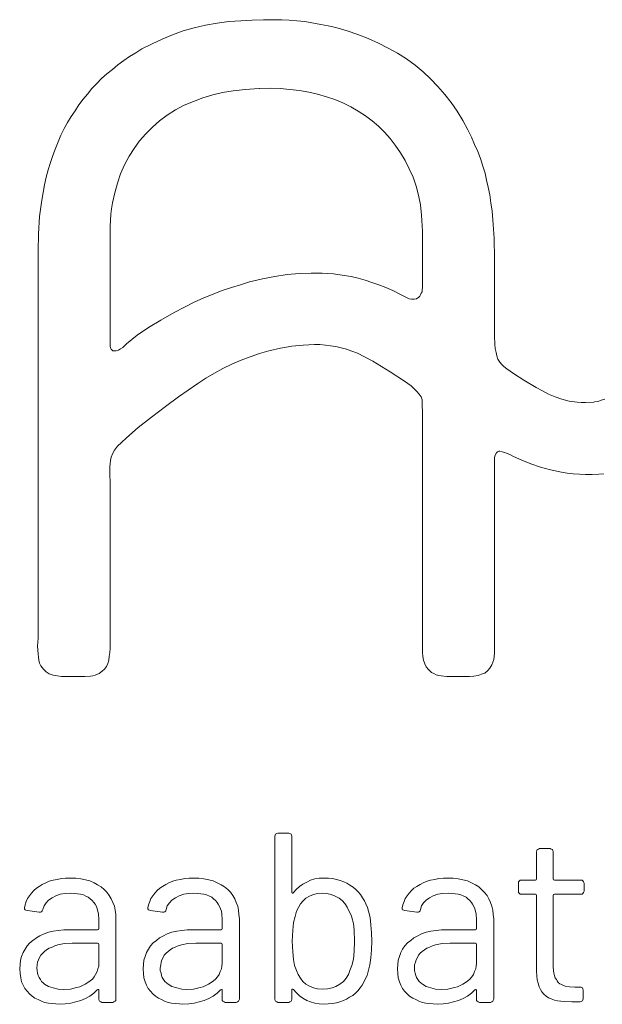
# Model space of a CAD drawing. Units: millimetres. Extents: x 200 to 2050, y 50 to 2920.
# Drawn here: x 642 to 688, y 159 to 237 of the extents above; entities that cross this region are included whole.
import ezdxf

# ---------------------------------------------------------------- set-up
doc = ezdxf.new("R2010")
doc.units = ezdxf.units.MM
doc.header["$LTSCALE"] = 10

# ---------------------------------------------------------------- blocks, each defined once
blk = doc.blocks.new('WMF7')
at = {"color": 7, "lineweight": 0}
blk.add_lwpolyline([(1967.96, -957.26), (1966.25, -957.83), (1964.73, -958.4), (1963.02, -958.59), (1962.64, -958.78), (1962.64, -958.78), (1958.64, -958.97), (1956.55, -958.97), (1954.46, -958.78), (1954.46, -958.78), (1950.66, -958.21), (1947.04, -957.26), (1943.81, -956.12), (1940.58, -954.79), (1937.53, -953.27), (1934.49, -951.56), (1928.41, -947.94), (1928.41, -947.94), (1923.46, -944.71), (1920.23, -942.43), (1918.71, -941.29), (1917.76, -940.34), (1917.76, -940.34), (1916.81, -939.2), (1915.86, -937.68), (1915.29, -936.16), (1914.91, -934.44), (1914.53, -932.54), (1914.34, -930.64), (1914.15, -926.27), (1914.15, -888.62), (1914.15, -888.62), (1913.95, -878.73), (1913.38, -869.6), (1913, -865.42), (1912.43, -861.42), (1911.86, -857.43), (1911.1, -853.63), (1911.1, -853.63), (1910.34, -850.2), (1909.58, -846.78), (1908.44, -843.36), (1907.3, -839.74), (1905.97, -836.32), (1904.45, -832.9), (1902.93, -829.29), (1901.21, -825.67), (1901.21, -825.67), (1898.74, -821.11), (1895.89, -816.54), (1893.04, -812.36), (1889.99, -808.37), (1886.57, -804.56), (1882.96, -800.76), (1879.35, -797.34), (1875.35, -794.11), (1871.17, -791.06), (1866.8, -788.21), (1862.23, -785.74), (1857.48, -783.27), (1852.53, -780.98), (1847.4, -779.08), (1842.26, -777.37), (1836.75, -775.66), (1836.75, -775.66), (1832.95, -774.9), (1829.33, -774.14), (1821.54, -772.81), (1817.73, -772.43), (1813.93, -772.05), (1810.32, -771.86), (1806.71, -771.86), (1806.71, -771.86), (1801.38, -771.86), (1795.87, -772.05), (1790.35, -772.43), (1784.46, -772.81), (1784.46, -772.81), (1778.75, -773.57), (1773.05, -774.52), (1767.53, -775.85), (1762.21, -777.37), (1756.88, -779.27), (1751.94, -781.37), (1746.99, -783.65), (1742.05, -786.12), (1742.05, -786.12), (1739.01, -788.02), (1735.97, -789.92), (1733.11, -791.82), (1730.26, -793.92), (1727.6, -796.2), (1724.94, -798.29), (1722.27, -800.57), (1719.99, -803.04), (1717.52, -805.52), (1715.43, -808.18), (1713.34, -810.65), (1711.24, -813.5), (1709.34, -816.35), (1707.44, -819.21), (1705.73, -822.06), (1704.02, -825.1), (1702.5, -828.33), (1701.17, -831.57), (1699.84, -834.8), (1698.5, -838.22), (1697.36, -841.65), (1696.22, -845.26), (1695.27, -848.87), (1694.51, -852.48), (1693.18, -860.09), (1692.04, -868.08), (1691.47, -876.44), (1691.28, -885), (1691.28, -1069.65), (1691.28, -1069.65), (1691.28, -1074.02), (1691.28, -1074.02), (1691.09, -1078.01), (1691.28, -1081.63), (1691.47, -1083.34), (1691.66, -1084.86), (1692.04, -1086.19), (1692.61, -1087.52), (1692.61, -1087.52), (1693.94, -1089.23), (1695.27, -1090.56), (1696.79, -1091.52), (1698.69, -1092.09), (1700.6, -1092.47), (1702.69, -1092.85), (1707.63, -1092.85), (1707.63, -1092.85), (1710.48, -1092.85), (1710.48, -1092.85), (1714.1, -1092.85), (1716.95, -1092.66), (1716.95, -1092.66), (1718.09, -1092.47), (1719.23, -1092.09), (1721.13, -1091.33), (1722.65, -1090.18), (1723.8, -1089.23), (1723.8, -1089.23), (1724.75, -1087.9), (1725.32, -1086.38), (1725.89, -1084.86), (1726.08, -1082.96), (1726.27, -1081.06), (1726.46, -1079.15), (1726.46, -1074.97), (1726.46, -1074.97), (1726.46, -1072.12), (1726.46, -1001.76), (1726.27, -990.35), (1726.27, -990.35), (1726.46, -988.83), (1726.65, -987.31), (1727.03, -985.6), (1727.79, -983.69), (1727.79, -983.69), (1728.55, -982.17), (1730.07, -980.27), (1731.97, -978.37), (1734.44, -976.09), (1740.15, -971.14), (1746.61, -966.01), (1753.46, -960.88), (1759.93, -956.12), (1769.24, -949.66), (1769.24, -949.66), (1773.24, -946.99), (1777.42, -944.52), (1781.6, -942.24), (1785.98, -940.15), (1790.54, -938.25), (1794.92, -936.54), (1799.48, -935.01), (1804.04, -933.68), (1804.04, -933.68), (1809.75, -932.35), (1815.26, -931.4), (1820.78, -930.83), (1826.29, -930.64), (1826.29, -930.64), (1828.95, -930.64), (1831.62, -930.83), (1834.09, -931.21), (1836.75, -931.59), (1839.22, -932.16), (1841.88, -932.92), (1844.55, -933.87), (1847.21, -934.82), (1847.21, -934.82), (1850.63, -936.54), (1854.82, -938.63), (1859, -941.29), (1863.18, -943.95), (1870.22, -948.52), (1873.45, -950.8), (1873.45, -950.8), (1874.78, -952.13), (1876.3, -953.46), (1877.44, -954.79), (1878.4, -956.12), (1878.4, -956.12), (1878.59, -956.69), (1878.78, -957.64), (1878.78, -960.12), (1878.97, -963.73), (1878.97, -1076.3), (1878.97, -1076.3), (1878.97, -1081.06), (1879.16, -1082.96), (1879.54, -1084.86), (1880.11, -1086.57), (1880.87, -1088.09), (1882.01, -1089.42), (1883.34, -1090.75), (1883.34, -1090.75), (1884.48, -1091.33), (1885.62, -1091.9), (1886.95, -1092.28), (1888.09, -1092.47), (1890.95, -1092.85), (1893.61, -1092.85), (1893.61, -1092.85), (1899.5, -1092.85), (1899.5, -1092.85), (1901.97, -1092.85), (1904.07, -1092.66), (1906.16, -1092.28), (1907.87, -1091.71), (1909.39, -1091.13), (1910.72, -1089.99), (1911.86, -1088.66), (1912.81, -1087.14), (1912.81, -1087.14), (1913.38, -1085.81), (1913.76, -1084.48), (1913.95, -1082.96), (1914.15, -1081.25), (1914.15, -1077.82), (1914.15, -1074.21), (1914.15, -1074.21), (1914.15, -1070.41), (1914.15, -992.44), (1914.15, -992.44), (1914.15, -990.35), (1914.15, -990.35), (1914.15, -987.12), (1914.15, -985.79), (1914.53, -984.65), (1914.53, -984.65), (1915.1, -983.5), (1915.67, -982.93), (1916.24, -982.74), (1916.81, -982.74), (1916.81, -982.74), (1917.95, -982.93), (1919.28, -983.31), (1921.94, -984.46), (1921.94, -984.46), (1923.46, -985.22), (1923.46, -985.22), (1927.46, -987.12), (1931.83, -988.83), (1936.58, -990.54), (1941.53, -991.87), (1946.85, -993.01), (1949.7, -993.39), (1952.56, -993.77), (1955.6, -993.96), (1958.64, -994.15), (1961.88, -994.15), (1965.11, -993.96), (1965.11, -993.96), (1967.58, -993.77)], dxfattribs=at)
for points in [[(1878.97, -884.24), (1878.97, -884.24), (1878.97, -890.71), (1878.97, -902.69), (1878.97, -902.69), (1878.78, -903.83), (1878.78, -904.78), (1878.4, -905.54), (1878.01, -906.3), (1877.63, -906.87), (1877.25, -907.44), (1876.11, -908.2), (1874.97, -908.39), (1873.64, -908.39), (1872.5, -908.2), (1871.55, -907.82), (1871.55, -907.82), (1867.94, -905.92), (1867.94, -905.92), (1864.51, -904.21), (1861.09, -902.69), (1857.67, -901.36), (1854.24, -900.21), (1851.01, -899.07), (1847.59, -898.12), (1844.17, -897.36), (1840.74, -896.79), (1840.74, -896.79), (1835.61, -896.03), (1830.09, -895.65), (1824.58, -895.65), (1818.88, -895.84), (1812.98, -896.41), (1806.9, -897.36), (1800.81, -898.5), (1794.53, -900.02), (1794.53, -900.02), (1790.16, -901.36), (1785.79, -902.69), (1781.22, -904.21), (1776.85, -905.92), (1772.29, -907.82), (1767.53, -909.91), (1762.78, -912.39), (1757.83, -914.86), (1757.83, -914.86), (1751.18, -918.66), (1745.28, -922.27), (1739.77, -926.08), (1734.44, -930.26), (1734.44, -930.26), (1732.73, -931.97), (1732.73, -931.97), (1731.59, -932.73), (1730.64, -933.3), (1729.5, -933.68), (1728.36, -933.68), (1728.36, -933.68), (1727.79, -933.68), (1727.79, -933.68), (1727.41, -933.3), (1727.03, -932.92), (1726.65, -932.16), (1726.46, -931.4), (1726.46, -929.31), (1726.46, -927.03), (1726.46, -927.03), (1726.46, -924.94), (1726.46, -884.62), (1726.46, -884.62), (1726.46, -878.73), (1726.46, -872.83), (1726.84, -866.94), (1727.22, -864.27), (1727.6, -861.42), (1727.6, -861.42), (1728.74, -856.48), (1730.07, -851.72), (1731.59, -847.16), (1733.49, -842.79), (1735.78, -838.6), (1738.25, -834.8), (1740.91, -831), (1743.95, -827.57), (1747.19, -824.34), (1750.61, -821.3), (1754.41, -818.45), (1758.4, -815.97), (1762.59, -813.69), (1767.15, -811.79), (1771.72, -810.08), (1776.66, -808.56), (1776.66, -808.56), (1781.41, -807.42), (1786.55, -806.66), (1792.44, -805.9), (1799.29, -805.52), (1799.48, -805.52), (1799.48, -805.52), (1804.61, -805.33), (1804.61, -805.33), (1809.56, -805.52), (1814.31, -805.9), (1818.88, -806.47), (1823.44, -807.23), (1827.81, -808.18), (1832.19, -809.51), (1836.18, -810.84), (1840.17, -812.55), (1843.98, -814.45), (1847.59, -816.54), (1851.2, -818.83), (1854.44, -821.3), (1857.48, -823.96), (1860.52, -826.81), (1863.18, -829.86), (1865.65, -833.09), (1865.65, -833.09), (1868.32, -836.89), (1870.6, -840.69), (1872.5, -844.69), (1874.4, -848.87), (1875.92, -853.25), (1877.06, -857.62), (1878.01, -862.37), (1878.59, -867.32), (1878.59, -867.32), (1878.97, -875.11), (1878.97, -884.24), (1878.97, -884.24)], [(1852.72, -1207.51), (1852.72, -1207.51), (1852.15, -1205.61), (1851.39, -1203.9), (1850.63, -1202.38), (1849.68, -1200.86), (1848.73, -1199.34), (1847.59, -1198), (1846.45, -1196.86), (1845.12, -1195.72), (1843.6, -1194.77), (1842.07, -1193.82), (1840.55, -1193.06), (1838.84, -1192.49), (1836.94, -1191.92), (1835.04, -1191.54), (1833.14, -1191.35), (1830.86, -1191.35), (1830.86, -1191.35), (1828.57, -1191.35), (1826.48, -1191.73), (1824.39, -1192.3), (1822.49, -1193.25), (1820.59, -1194.2), (1818.88, -1195.34), (1817.35, -1196.86), (1816.02, -1198.38), (1816.02, -1198.38), (1815.64, -1198.58), (1815.45, -1198.58), (1815.26, -1198.38), (1815.26, -1198.19), (1815.26, -1170.81), (1815.26, -1170.81), (1815.07, -1170.24), (1814.88, -1169.86), (1814.31, -1169.48), (1813.74, -1169.29), (1808.42, -1169.29), (1808.42, -1169.29), (1807.85, -1169.48), (1807.28, -1169.86), (1807.09, -1170.24), (1806.9, -1170.81), (1806.9, -1250.49), (1806.9, -1250.49), (1807.09, -1251.06), (1807.28, -1251.44), (1807.85, -1251.82), (1808.42, -1252.01), (1813.74, -1252.01), (1813.74, -1252.01), (1814.31, -1251.82), (1814.88, -1251.44), (1815.07, -1251.06), (1815.26, -1250.49), (1815.26, -1245.92), (1815.26, -1245.92), (1815.26, -1245.54), (1815.45, -1245.54), (1815.64, -1245.54), (1816.02, -1245.73), (1816.02, -1245.73), (1817.35, -1247.26), (1818.88, -1248.78), (1820.59, -1249.92), (1822.49, -1251.06), (1824.39, -1251.82), (1826.48, -1252.39), (1828.57, -1252.77), (1830.86, -1252.96), (1830.86, -1252.96), (1832.95, -1252.77), (1835.04, -1252.58), (1836.94, -1252.2), (1838.65, -1251.82), (1840.36, -1251.06), (1841.88, -1250.49), (1843.41, -1249.54), (1844.93, -1248.59), (1846.26, -1247.45), (1847.4, -1246.31), (1848.54, -1244.97), (1849.49, -1243.64), (1850.44, -1242.12), (1851.2, -1240.41), (1851.96, -1238.89), (1852.53, -1236.99), (1852.53, -1236.99), (1853.29, -1233.75), (1853.86, -1230.33), (1854.05, -1226.34), (1854.24, -1222.15), (1854.24, -1222.15), (1854.05, -1217.97), (1853.86, -1214.17), (1853.48, -1210.56), (1852.72, -1207.51), (1852.72, -1207.51)], [(1957.88, -1197.62), (1957.88, -1193.82), (1957.88, -1193.82), (1957.69, -1193.06), (1957.31, -1192.68), (1956.93, -1192.3), (1956.36, -1192.3), (1943.43, -1192.3), (1943.43, -1192.3), (1943.05, -1192.11), (1942.86, -1191.73), (1942.86, -1178.42), (1942.86, -1178.42), (1942.67, -1177.85), (1942.48, -1177.28), (1941.91, -1177.09), (1941.34, -1176.9), (1936.2, -1176.9), (1936.2, -1176.9), (1935.63, -1177.09), (1935.06, -1177.28), (1934.87, -1177.85), (1934.68, -1178.42), (1934.68, -1191.73), (1934.68, -1191.73), (1934.49, -1192.11), (1934.11, -1192.3), (1927.46, -1192.3), (1927.46, -1192.3), (1926.7, -1192.3), (1926.32, -1192.68), (1925.94, -1193.06), (1925.94, -1193.82), (1925.94, -1197.62), (1925.94, -1197.62), (1925.94, -1198.38), (1926.32, -1198.77), (1926.7, -1199.15), (1927.46, -1199.15), (1934.11, -1199.15), (1934.11, -1199.15), (1934.49, -1199.34), (1934.68, -1199.72), (1934.68, -1236.8), (1934.68, -1236.8), (1934.87, -1239.08), (1935.06, -1240.98), (1935.44, -1242.69), (1936.01, -1244.4), (1936.58, -1245.73), (1937.34, -1246.88), (1938.3, -1248.02), (1939.44, -1248.97), (1940.58, -1249.73), (1941.91, -1250.3), (1943.43, -1250.87), (1944.95, -1251.25), (1948.18, -1251.63), (1951.99, -1251.82), (1955.98, -1251.82), (1955.98, -1251.82), (1956.55, -1251.63), (1957.12, -1251.25), (1957.31, -1250.87), (1957.5, -1250.11), (1957.5, -1246.11), (1957.5, -1246.11), (1957.31, -1245.35), (1957.12, -1244.97), (1956.55, -1244.59), (1955.98, -1244.59), (1953.32, -1244.59), (1953.32, -1244.59), (1950.85, -1244.4), (1948.75, -1244.02), (1946.85, -1243.26), (1946.09, -1242.88), (1945.33, -1242.31), (1944.76, -1241.55), (1944.38, -1240.79), (1943.81, -1240.03), (1943.43, -1239.08), (1943.05, -1236.8), (1942.86, -1234.33), (1942.86, -1199.72), (1942.86, -1199.72), (1943.05, -1199.34), (1943.43, -1199.15), (1956.36, -1199.15), (1956.36, -1199.15), (1956.93, -1199.15), (1957.31, -1198.77), (1957.69, -1198.38), (1957.88, -1197.62), (1957.88, -1197.62)], [(1707.06, -1191.35), (1707.06, -1191.35), (1704.78, -1191.35), (1702.69, -1191.54), (1700.6, -1191.92), (1698.69, -1192.3), (1696.79, -1192.87), (1695.08, -1193.63), (1693.37, -1194.39), (1691.85, -1195.34), (1690.52, -1196.29), (1689.19, -1197.43), (1688.05, -1198.58), (1687.09, -1199.91), (1686.14, -1201.24), (1685.57, -1202.76), (1685, -1204.28), (1684.62, -1205.8), (1684.62, -1205.8), (1684.62, -1206.37), (1685, -1206.75), (1685.38, -1206.94), (1686.14, -1207.13), (1691.85, -1207.89), (1691.85, -1207.89), (1692.42, -1207.89), (1692.99, -1207.7), (1693.37, -1207.32), (1693.56, -1206.56), (1693.56, -1206.56), (1694.32, -1204.85), (1695.27, -1203.33), (1696.41, -1202), (1698.12, -1200.86), (1700.03, -1199.91), (1702.12, -1199.15), (1704.59, -1198.77), (1707.25, -1198.58), (1707.25, -1198.58), (1708.96, -1198.77), (1710.48, -1198.96), (1712.01, -1199.15), (1713.53, -1199.53), (1714.67, -1200.1), (1715.81, -1200.67), (1716.76, -1201.43), (1717.71, -1202.19), (1718.47, -1203.14), (1719.23, -1204.09), (1719.8, -1205.23), (1720.18, -1206.37), (1720.56, -1207.51), (1720.75, -1208.84), (1720.94, -1211.51), (1720.94, -1215.88), (1720.94, -1215.88), (1720.75, -1216.45), (1720.37, -1216.64), (1706.68, -1216.64), (1706.68, -1216.64), (1703.83, -1216.64), (1701.17, -1216.83), (1698.69, -1217.21), (1696.41, -1217.78), (1694.32, -1218.54), (1692.23, -1219.49), (1690.52, -1220.44), (1688.81, -1221.77), (1687.28, -1222.92), (1685.95, -1224.44), (1685, -1225.96), (1684.05, -1227.67), (1683.29, -1229.57), (1682.72, -1231.47), (1682.53, -1233.56), (1682.34, -1235.66), (1682.34, -1235.66), (1682.53, -1237.94), (1682.91, -1240.03), (1683.29, -1241.93), (1684.05, -1243.64), (1684.81, -1245.16), (1685.95, -1246.5), (1687.09, -1247.83), (1688.43, -1248.97), (1689.76, -1249.92), (1691.28, -1250.68), (1692.99, -1251.44), (1694.51, -1252.01), (1696.41, -1252.39), (1698.12, -1252.58), (1700.03, -1252.77), (1701.93, -1252.96), (1701.93, -1252.96), (1704.59, -1252.77), (1707.25, -1252.39), (1709.72, -1251.82), (1712.2, -1251.06), (1714.48, -1250.11), (1716.57, -1248.97), (1718.47, -1247.45), (1720.18, -1245.92), (1720.18, -1245.92), (1720.56, -1245.73), (1720.75, -1245.73), (1720.94, -1245.92), (1720.94, -1246.11), (1720.94, -1250.49), (1720.94, -1250.49), (1721.13, -1251.06), (1721.32, -1251.44), (1721.89, -1251.82), (1722.46, -1252.01), (1727.79, -1252.01), (1727.79, -1252.01), (1728.36, -1251.82), (1728.93, -1251.44), (1729.31, -1251.06), (1729.31, -1250.49), (1729.31, -1211.13), (1729.31, -1211.13), (1729.31, -1209.03), (1728.93, -1206.94), (1728.55, -1205.04), (1727.79, -1203.14), (1727.03, -1201.43), (1726.08, -1199.72), (1724.94, -1198.19), (1723.61, -1196.86), (1722.08, -1195.53), (1720.37, -1194.58), (1718.66, -1193.63), (1716.57, -1192.68), (1714.48, -1192.11), (1712.2, -1191.73), (1709.72, -1191.35), (1707.06, -1191.35), (1707.06, -1191.35)], [(1767.34, -1191.35), (1767.34, -1191.35), (1765.06, -1191.35), (1762.97, -1191.54), (1760.88, -1191.92), (1758.78, -1192.3), (1757.07, -1192.87), (1755.17, -1193.63), (1753.65, -1194.39), (1752.13, -1195.34), (1750.8, -1196.29), (1749.47, -1197.43), (1748.33, -1198.58), (1747.38, -1199.91), (1746.42, -1201.24), (1745.85, -1202.76), (1745.28, -1204.28), (1744.9, -1205.8), (1744.9, -1205.8), (1744.9, -1206.37), (1745.28, -1206.75), (1745.66, -1206.94), (1746.23, -1207.13), (1752.13, -1207.89), (1752.13, -1207.89), (1752.7, -1207.89), (1753.27, -1207.7), (1753.65, -1207.32), (1753.84, -1206.56), (1753.84, -1206.56), (1754.41, -1204.85), (1755.55, -1203.33), (1756.69, -1202), (1758.4, -1200.86), (1760.12, -1199.91), (1762.4, -1199.15), (1764.68, -1198.77), (1767.34, -1198.58), (1767.34, -1198.58), (1769.24, -1198.77), (1770.76, -1198.96), (1772.29, -1199.15), (1773.62, -1199.53), (1774.95, -1200.1), (1776.09, -1200.67), (1777.04, -1201.43), (1777.99, -1202.19), (1778.75, -1203.14), (1779.32, -1204.09), (1779.89, -1205.23), (1780.46, -1206.37), (1780.84, -1207.51), (1781.03, -1208.84), (1781.22, -1211.51), (1781.22, -1215.88), (1781.22, -1215.88), (1781.03, -1216.45), (1780.65, -1216.64), (1766.96, -1216.64), (1766.96, -1216.64), (1764.11, -1216.64), (1761.45, -1216.83), (1758.98, -1217.21), (1756.69, -1217.78), (1754.41, -1218.54), (1752.51, -1219.49), (1750.61, -1220.44), (1749.09, -1221.77), (1747.57, -1222.92), (1746.23, -1224.44), (1745.28, -1225.96), (1744.33, -1227.67), (1743.57, -1229.57), (1743, -1231.47), (1742.81, -1233.56), (1742.62, -1235.66), (1742.62, -1235.66), (1742.81, -1237.94), (1743, -1240.03), (1743.57, -1241.93), (1744.33, -1243.64), (1745.09, -1245.16), (1746.23, -1246.5), (1747.38, -1247.83), (1748.71, -1248.97), (1750.04, -1249.92), (1751.56, -1250.68), (1753.08, -1251.44), (1754.79, -1252.01), (1756.5, -1252.39), (1758.4, -1252.58), (1760.31, -1252.77), (1762.02, -1252.96), (1762.02, -1252.96), (1764.87, -1252.77), (1767.53, -1252.39), (1770, -1251.82), (1772.48, -1251.06), (1774.76, -1250.11), (1776.85, -1248.97), (1778.75, -1247.45), (1780.46, -1245.92), (1780.46, -1245.92), (1780.84, -1245.73), (1781.03, -1245.73), (1781.22, -1245.92), (1781.22, -1246.11), (1781.22, -1250.49), (1781.22, -1250.49), (1781.22, -1251.06), (1781.6, -1251.44), (1782.17, -1251.82), (1782.74, -1252.01), (1788.07, -1252.01), (1788.07, -1252.01), (1788.64, -1251.82), (1789.21, -1251.44), (1789.4, -1251.06), (1789.59, -1250.49), (1789.59, -1211.13), (1789.59, -1211.13), (1789.4, -1209.03), (1789.21, -1206.94), (1788.83, -1205.04), (1788.07, -1203.14), (1787.31, -1201.43), (1786.36, -1199.72), (1785.22, -1198.19), (1783.89, -1196.86), (1782.36, -1195.53), (1780.65, -1194.58), (1778.75, -1193.63), (1776.85, -1192.68), (1774.76, -1192.11), (1772.29, -1191.73), (1769.81, -1191.35), (1767.34, -1191.35), (1767.34, -1191.35)], [(1891.52, -1191.35), (1891.52, -1191.35), (1889.23, -1191.35), (1886.95, -1191.54), (1885.05, -1191.92), (1882.96, -1192.3), (1881.25, -1192.87), (1879.35, -1193.63), (1877.82, -1194.39), (1876.3, -1195.34), (1874.78, -1196.29), (1873.64, -1197.43), (1872.5, -1198.58), (1871.55, -1199.91), (1870.6, -1201.24), (1870.03, -1202.76), (1869.46, -1204.28), (1869.08, -1205.8), (1869.08, -1205.8), (1869.08, -1206.37), (1869.27, -1206.75), (1869.84, -1206.94), (1870.41, -1207.13), (1876.3, -1207.89), (1876.3, -1207.89), (1876.87, -1207.89), (1877.44, -1207.7), (1877.82, -1207.32), (1878.01, -1206.56), (1878.01, -1206.56), (1878.59, -1204.85), (1879.54, -1203.33), (1880.87, -1202), (1882.39, -1200.86), (1884.29, -1199.91), (1886.57, -1199.15), (1888.85, -1198.77), (1891.52, -1198.58), (1891.52, -1198.58), (1893.23, -1198.77), (1894.94, -1198.96), (1896.46, -1199.15), (1897.79, -1199.53), (1899.12, -1200.1), (1900.26, -1200.67), (1901.21, -1201.43), (1902.17, -1202.19), (1902.93, -1203.14), (1903.5, -1204.09), (1904.07, -1205.23), (1904.64, -1206.37), (1904.83, -1207.51), (1905.21, -1208.84), (1905.4, -1211.51), (1905.4, -1215.88), (1905.4, -1215.88), (1905.21, -1216.45), (1904.83, -1216.64), (1891.14, -1216.64), (1891.14, -1216.64), (1888.28, -1216.64), (1885.62, -1216.83), (1883.15, -1217.21), (1880.87, -1217.78), (1878.59, -1218.54), (1876.68, -1219.49), (1874.78, -1220.44), (1873.26, -1221.77), (1871.74, -1222.92), (1870.41, -1224.44), (1869.27, -1225.96), (1868.51, -1227.67), (1867.75, -1229.57), (1867.18, -1231.47), (1866.99, -1233.56), (1866.8, -1235.66), (1866.8, -1235.66), (1866.99, -1237.94), (1867.18, -1240.03), (1867.75, -1241.93), (1868.51, -1243.64), (1869.27, -1245.16), (1870.22, -1246.5), (1871.55, -1247.83), (1872.69, -1248.97), (1874.21, -1249.92), (1875.73, -1250.68), (1877.25, -1251.44), (1878.97, -1252.01), (1880.68, -1252.39), (1882.58, -1252.58), (1884.29, -1252.77), (1886.19, -1252.96), (1886.19, -1252.96), (1889.04, -1252.77), (1891.71, -1252.39), (1894.18, -1251.82), (1896.65, -1251.06), (1898.93, -1250.11), (1901.02, -1248.97), (1902.93, -1247.45), (1904.64, -1245.92), (1904.64, -1245.92), (1904.83, -1245.73), (1905.21, -1245.73), (1905.21, -1245.92), (1905.4, -1246.11), (1905.4, -1250.49), (1905.4, -1250.49), (1905.4, -1251.06), (1905.78, -1251.44), (1906.16, -1251.82), (1906.92, -1252.01), (1912.24, -1252.01), (1912.24, -1252.01), (1912.81, -1251.82), (1913.38, -1251.44), (1913.57, -1251.06), (1913.76, -1250.49), (1913.76, -1211.13), (1913.76, -1211.13), (1913.57, -1209.03), (1913.38, -1206.94), (1912.81, -1205.04), (1912.24, -1203.14), (1911.48, -1201.43), (1910.53, -1199.72), (1909.2, -1198.19), (1907.87, -1196.86), (1906.54, -1195.53), (1904.83, -1194.58), (1902.93, -1193.63), (1901.02, -1192.68), (1898.74, -1192.11), (1896.46, -1191.73), (1893.99, -1191.35), (1891.52, -1191.35), (1891.52, -1191.35)], [(1843.6, -1236.42), (1843.6, -1236.42), (1842.84, -1238.32), (1841.69, -1240.22), (1840.36, -1241.74), (1838.65, -1243.07), (1836.75, -1244.21), (1834.85, -1244.97), (1832.57, -1245.35), (1830.09, -1245.54), (1830.09, -1245.54), (1827.81, -1245.35), (1825.72, -1244.97), (1823.82, -1244.02), (1822.11, -1243.07), (1820.59, -1241.74), (1819.45, -1240.22), (1818.3, -1238.32), (1817.54, -1236.42), (1817.54, -1236.42), (1816.59, -1233.94), (1816.02, -1231.09), (1815.64, -1227.29), (1815.45, -1222.15), (1815.45, -1222.15), (1815.64, -1216.83), (1816.02, -1213.03), (1816.78, -1209.98), (1817.54, -1207.51), (1817.54, -1207.51), (1818.49, -1205.61), (1819.45, -1203.9), (1820.78, -1202.38), (1822.11, -1201.05), (1823.82, -1200.1), (1825.72, -1199.34), (1827.81, -1198.77), (1830.09, -1198.58), (1830.09, -1198.58), (1832.38, -1198.77), (1834.47, -1199.34), (1836.37, -1200.1), (1838.27, -1201.05), (1839.79, -1202.19), (1841.12, -1203.71), (1842.26, -1205.42), (1843.03, -1207.32), (1843.03, -1207.32), (1844.36, -1209.79), (1844.74, -1211.13), (1845.12, -1212.84), (1845.5, -1214.74), (1845.69, -1216.83), (1845.88, -1222.15), (1845.88, -1222.15), (1845.69, -1227.1), (1845.31, -1230.9), (1844.55, -1233.94), (1843.6, -1236.42), (1843.6, -1236.42)], [(1703.83, -1245.73), (1703.83, -1245.73), (1701.17, -1245.54), (1698.69, -1244.97), (1696.41, -1244.21), (1694.51, -1243.07), (1693.75, -1242.5), (1692.99, -1241.74), (1692.42, -1240.79), (1691.85, -1239.84), (1691.28, -1238.89), (1691.09, -1237.75), (1690.9, -1236.42), (1690.71, -1235.28), (1690.71, -1235.28), (1690.9, -1233.75), (1691.09, -1232.42), (1691.47, -1231.28), (1692.04, -1230.14), (1692.61, -1229), (1693.56, -1228.05), (1694.51, -1227.1), (1695.46, -1226.34), (1696.79, -1225.58), (1698.12, -1225.01), (1699.46, -1224.44), (1700.98, -1223.87), (1704.21, -1223.3), (1708.01, -1223.11), (1720.37, -1223.11), (1720.37, -1223.11), (1720.75, -1223.3), (1720.94, -1223.68), (1720.94, -1232.8), (1720.94, -1232.8), (1720.94, -1234.33), (1720.56, -1235.66), (1720.18, -1236.99), (1719.42, -1238.32), (1718.66, -1239.46), (1717.9, -1240.6), (1716.76, -1241.55), (1715.62, -1242.31), (1714.29, -1243.07), (1712.96, -1243.83), (1711.63, -1244.4), (1710.1, -1244.78), (1707.06, -1245.54), (1703.83, -1245.73), (1703.83, -1245.73)], [(1763.92, -1245.73), (1763.92, -1245.73), (1761.45, -1245.54), (1758.98, -1244.97), (1756.69, -1244.21), (1754.79, -1243.07), (1754.03, -1242.5), (1753.27, -1241.74), (1752.51, -1240.79), (1751.94, -1239.84), (1751.56, -1238.89), (1751.37, -1237.75), (1750.99, -1236.42), (1750.99, -1235.28), (1750.99, -1235.28), (1751.18, -1233.75), (1751.37, -1232.42), (1751.75, -1231.28), (1752.32, -1230.14), (1752.89, -1229), (1753.84, -1228.05), (1754.79, -1227.1), (1755.74, -1226.34), (1756.88, -1225.58), (1758.21, -1225.01), (1759.74, -1224.44), (1761.26, -1223.87), (1764.49, -1223.3), (1768.29, -1223.11), (1780.65, -1223.11), (1780.65, -1223.11), (1781.03, -1223.3), (1781.22, -1223.68), (1781.22, -1232.8), (1781.22, -1232.8), (1781.03, -1234.33), (1780.84, -1235.66), (1780.27, -1236.99), (1779.7, -1238.32), (1778.94, -1239.46), (1777.99, -1240.6), (1777.04, -1241.55), (1775.9, -1242.31), (1774.57, -1243.07), (1773.24, -1243.83), (1771.91, -1244.4), (1770.38, -1244.78), (1767.15, -1245.54), (1763.92, -1245.73), (1763.92, -1245.73)], [(1888.09, -1245.73), (1888.09, -1245.73), (1885.43, -1245.54), (1883.15, -1244.97), (1880.87, -1244.21), (1878.97, -1243.07), (1878.2, -1242.5), (1877.44, -1241.74), (1876.68, -1240.79), (1876.11, -1239.84), (1875.73, -1238.89), (1875.35, -1237.75), (1875.16, -1236.42), (1875.16, -1235.28), (1875.16, -1235.28), (1875.16, -1233.75), (1875.54, -1232.42), (1875.92, -1231.28), (1876.49, -1230.14), (1877.06, -1229), (1877.82, -1228.05), (1878.78, -1227.1), (1879.92, -1226.34), (1881.06, -1225.58), (1882.39, -1225.01), (1883.91, -1224.44), (1885.43, -1223.87), (1888.66, -1223.3), (1892.47, -1223.11), (1904.83, -1223.11), (1904.83, -1223.11), (1905.21, -1223.3), (1905.4, -1223.68), (1905.4, -1232.8), (1905.4, -1232.8), (1905.21, -1234.33), (1905.02, -1235.66), (1904.45, -1236.99), (1903.88, -1238.32), (1903.12, -1239.46), (1902.17, -1240.6), (1901.21, -1241.55), (1900.07, -1242.31), (1898.74, -1243.07), (1897.41, -1243.83), (1896.08, -1244.4), (1894.56, -1244.78), (1891.33, -1245.54), (1888.09, -1245.73), (1888.09, -1245.73)]]:
    blk.add_lwpolyline(points, close=True, dxfattribs=at)

msp = doc.modelspace()

# ---------------------------------------------------------------- block references
at = {"xscale": 0.1630664639539091, "yscale": 0.1630664639539091, "zscale": 0.1630664639539091}
msp.add_blockref('WMF7', (367.39, 362.817), dxfattribs=at)

doc.saveas('drawing.dxf')
